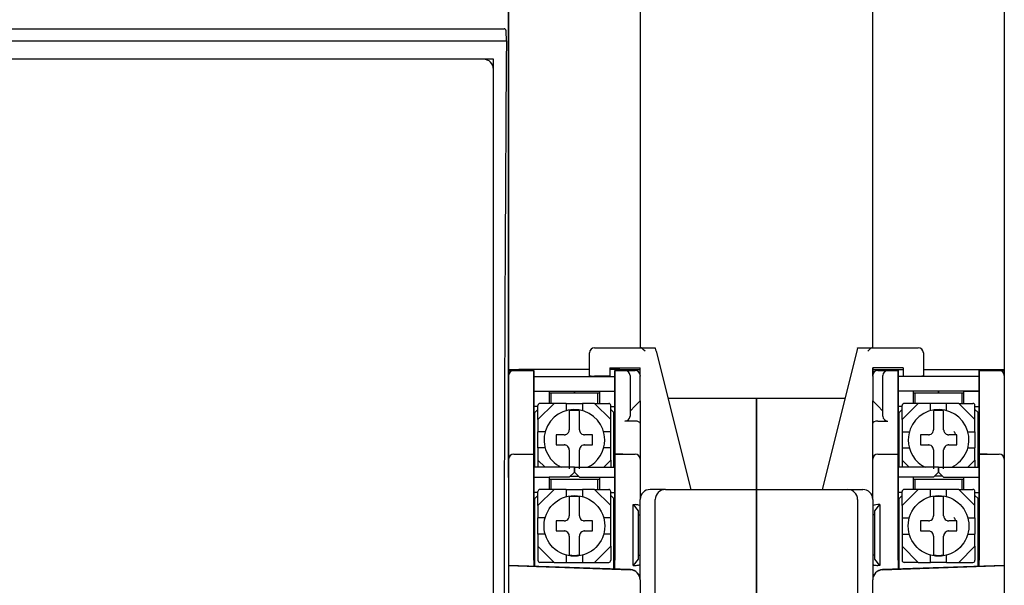
# Model space of a CAD drawing. Extents: x 3801 to 5157, y 6 to 957.
# Drawn here: x 4313 to 4380, y 726 to 765 of the extents above; entities that cross this region are included whole.
import ezdxf

# ---------------------------------------------------------------- set-up
doc = ezdxf.new("R2010")
doc.units = 0
doc.header["$MEASUREMENT"] = 0
doc.layers.get('0').update_dxf_attribs({"linetype": 'CONTINUOUS'})

msp = doc.modelspace()

# ---------------------------------------------------------------- linework, layer by layer
for p, q in [((4355.23917, 791.97161), (4355.23917, 742.19882)), ((4371.07283, 742.19882), (4371.07283, 791.97161)), ((4346.2897, 772.83394), (4346.2897, 664.06268)), ((4346.2897, 733.38195), (4346.2897, 772.83352)), ((4380.0223, 772.83394), (4380.0223, 664.06268)), ((4380.0223, 772.83352), (4380.0223, 733.38195)), ((4251.59461, 763.88406), (4345.98278, 763.88406)), ((4346.13448, 763.06219), (4346.11943, 763.72551)), ((4251.44291, 763.06219), (4346.13448, 763.06219)), ((4345.25707, 761.8188), (4252.32032, 761.8188)), ((4345.25707, 761.8188), (4252.32032, 761.8188)), ((4345.25707, 675.07783), (4345.25707, 761.8188)), ((4345.25707, 675.07783), (4345.25707, 761.8188)), ((4351.79706, 740.29877), (4351.79706, 741.8546)), ((4352.14127, 742.19882), (4355.23917, 742.19882)), ((4355.23917, 742.19882), (4355.25992, 742.19882)), ((4355.25992, 742.19882), (4356.2718, 742.19882)), ((4356.2718, 742.19882), (4356.2718, 742.16514)), ((4356.32842, 741.97233), (4358.68127, 732.56093)), ((4369.98358, 741.97233), (4367.63073, 732.56093)), ((4370.0402, 742.19882), (4371.05208, 742.19882)), ((4370.0402, 742.16514), (4370.0402, 742.19882)), ((4371.05208, 742.19882), (4371.07283, 742.19882)), ((4371.07283, 742.19882), (4374.17073, 742.19882)), ((4374.51494, 741.8546), (4374.51494, 740.29877)), ((4346.2897, 740.71871), (4346.97812, 740.71871)), ((4346.2897, 740.64987), (4346.63391, 740.64987)), ((4346.2897, 740.64987), (4346.63391, 740.64987)), ((4346.63391, 740.64987), (4348.01075, 740.64987)), ((4351.79706, 740.71871), (4346.97812, 740.71871)), ((4347.46002, 740.64987), (4348.01075, 740.64987)), ((4348.01075, 740.64987), (4348.01075, 739.27303)), ((4348.01075, 734.07545), (4348.01075, 740.64987)), ((4353.17391, 740.82197), (4353.17391, 740.27124)), ((4353.17391, 740.82197), (4355.23917, 740.82197)), ((4353.86233, 740.71871), (4353.17391, 740.71871)), ((4353.51812, 740.64987), (4354.20654, 740.64987)), ((4353.51812, 739.27303), (4353.51812, 740.64987)), ((4354.06885, 740.64987), (4353.51812, 740.64987)), ((4353.51812, 740.64987), (4353.51812, 734.07545)), ((4353.86233, 740.71871), (4355.23917, 740.71871)), ((4354.20654, 740.64987), (4354.89496, 740.64987)), ((4355.23917, 740.30566), (4355.23917, 740.82197)), ((4355.23917, 740.30566), (4355.23917, 740.82197)), ((4371.07283, 740.82197), (4371.07283, 740.30566)), ((4373.1381, 740.82197), (4371.07283, 740.82197)), ((4371.07283, 740.30566), (4371.07283, 740.82197)), ((4371.07283, 740.71871), (4372.44968, 740.71871)), ((4371.41705, 740.64987), (4372.10547, 740.64987)), ((4372.10547, 740.64987), (4372.79389, 740.64987)), ((4372.24315, 740.64987), (4372.79389, 740.64987)), ((4372.44968, 740.71871), (4373.1381, 740.71871)), ((4372.79389, 740.64987), (4372.79389, 739.27303)), ((4372.79389, 734.07545), (4372.79389, 740.64987)), ((4373.1381, 740.82197), (4373.1381, 740.27124)), ((4374.51494, 740.71871), (4379.33388, 740.71871)), ((4378.30125, 740.64987), (4379.67809, 740.64987)), ((4378.30125, 739.27303), (4378.30125, 740.64987)), ((4378.85199, 740.64987), (4378.30125, 740.64987)), ((4378.30125, 740.64987), (4378.30125, 734.07545)), ((4379.33388, 740.71871), (4380.0223, 740.71871)), ((4379.67809, 740.64987), (4380.0223, 740.64987)), ((4380.0223, 740.64987), (4379.67809, 740.64987)), ((4348.01075, 740.23682), (4353.51812, 740.23682)), ((4353.17391, 740.27124), (4352.14127, 740.27124)), ((4354.55075, 740.30566), (4354.55075, 739.27303)), ((4355.23917, 740.30566), (4355.23917, 740.25505)), ((4355.23917, 738.58461), (4355.23917, 740.25505)), ((4371.07283, 740.25505), (4371.07283, 740.30566)), ((4371.07283, 740.25505), (4371.07283, 738.58461)), ((4371.76126, 739.27303), (4371.76126, 740.30566)), ((4378.30125, 740.23682), (4372.79389, 740.23682)), ((4373.1381, 740.27124), (4374.17073, 740.27124)), ((4348.01075, 739.27303), (4348.01075, 734.9704)), ((4348.01075, 739.23861), (4352.48548, 739.23861)), ((4348.01075, 739.23861), (4349.04338, 739.23861)), ((4349.04338, 739.23861), (4349.04338, 738.55019)), ((4349.18107, 739.10092), (4349.04338, 739.10092)), ((4349.18107, 738.4125), (4349.18107, 739.10092)), ((4352.3478, 739.10092), (4349.18107, 739.10092)), ((4350.76443, 739.10092), (4350.76443, 739.23861)), ((4350.76443, 739.23861), (4350.76443, 739.10092)), ((4352.3478, 739.10092), (4352.3478, 738.4125)), ((4352.48548, 739.10092), (4352.3478, 739.10092)), ((4352.48548, 739.23861), (4353.51812, 739.23861)), ((4352.48548, 738.55019), (4352.48548, 739.23861)), ((4353.51812, 734.9704), (4353.51812, 739.27303)), ((4354.55075, 739.27303), (4354.55075, 737.55198)), ((4371.76126, 737.55198), (4371.76126, 739.27303)), ((4372.79389, 739.27303), (4372.79389, 734.9704)), ((4373.82652, 739.23861), (4372.79389, 739.23861)), ((4373.82652, 739.23861), (4373.82652, 738.55019)), ((4378.30125, 739.23861), (4373.82652, 739.23861)), ((4373.9642, 739.10092), (4373.82652, 739.10092)), ((4377.13093, 739.10092), (4373.9642, 739.10092)), ((4373.9642, 738.4125), (4373.9642, 739.10092)), ((4375.54757, 739.23861), (4375.54757, 739.10092)), ((4375.54757, 739.10092), (4375.54757, 739.23861)), ((4377.13093, 739.10092), (4377.13093, 738.4125)), ((4377.26862, 739.10092), (4377.13093, 739.10092)), ((4377.26862, 739.23861), (4378.30125, 739.23861)), ((4377.26862, 738.55019), (4377.26862, 739.23861)), ((4378.30125, 734.9704), (4378.30125, 739.27303)), ((4349.04338, 738.55019), (4349.04338, 738.4125)), ((4352.48548, 738.4125), (4352.48548, 738.55019)), ((4354.89496, 738.2404), (4355.23917, 738.58461)), ((4355.23917, 738.58461), (4355.23917, 737.06519)), ((4363.156, 734.9704), (4363.156, 738.75671)), ((4363.156, 738.75671), (4363.156, 734.9704)), ((4371.07283, 738.58461), (4371.41705, 738.2404)), ((4371.07283, 737.06519), (4371.07283, 738.58461)), ((4373.82652, 738.55019), (4373.82652, 738.4125)), ((4377.26862, 738.4125), (4377.26862, 738.55019)), ((4348.28612, 738.20598), (4348.01075, 738.20598)), ((4348.28612, 737.99945), (4348.07959, 737.79292)), ((4348.07959, 734.07545), (4348.07959, 737.79292)), ((4349.38759, 738.4125), (4348.28612, 737.31103)), ((4348.28612, 737.31103), (4348.28612, 738.27482)), ((4349.38759, 738.4125), (4348.4238, 738.4125)), ((4350.2137, 738.4125), (4349.38759, 738.4125)), ((4350.2137, 738.4125), (4350.2137, 737.92467)), ((4350.2137, 738.4125), (4351.31517, 738.4125)), ((4352.14127, 738.4125), (4351.31517, 738.4125)), ((4351.31517, 738.4125), (4351.31517, 737.92467)), ((4352.14127, 738.4125), (4353.24275, 737.31103)), ((4352.14127, 738.4125), (4353.10506, 738.4125)), ((4353.24275, 737.31103), (4353.24275, 738.27482)), ((4353.24275, 738.20598), (4353.51812, 738.20598)), ((4353.44927, 737.79292), (4353.24275, 737.99945)), ((4353.44927, 734.07545), (4353.44927, 737.79292)), ((4354.89496, 738.2404), (4354.55075, 737.89619)), ((4371.76126, 737.89619), (4371.41705, 738.2404)), ((4373.06925, 738.20598), (4372.79389, 738.20598)), ((4373.06925, 737.99945), (4372.86273, 737.79292)), ((4372.86273, 734.07545), (4372.86273, 737.79292)), ((4373.06925, 737.31103), (4374.17073, 738.4125)), ((4373.06925, 737.31103), (4373.06925, 738.27482)), ((4374.17073, 738.4125), (4373.20694, 738.4125)), ((4374.99683, 738.4125), (4374.17073, 738.4125)), ((4376.0983, 738.4125), (4374.99683, 738.4125)), ((4374.99683, 737.92467), (4374.99683, 738.4125)), ((4376.0983, 737.92467), (4376.0983, 738.4125)), ((4376.92441, 738.4125), (4376.0983, 738.4125)), ((4378.02588, 737.31103), (4376.92441, 738.4125)), ((4376.92441, 738.4125), (4377.8882, 738.4125)), ((4378.02588, 737.31103), (4378.02588, 738.27482)), ((4378.02588, 738.20598), (4378.30125, 738.20598)), ((4378.23241, 737.79292), (4378.02588, 737.99945)), ((4378.23241, 734.07545), (4378.23241, 737.79292)), ((4348.07959, 737.72408), (4348.01075, 737.72408)), ((4348.28612, 737.31103), (4348.28612, 736.48493)), ((4353.24275, 736.48493), (4353.24275, 737.31103)), ((4353.44927, 737.72408), (4353.51812, 737.72408)), ((4354.89496, 737.20777), (4354.20654, 737.20777)), ((4371.41705, 737.20777), (4372.10547, 737.20777)), ((4372.86273, 737.72408), (4372.79389, 737.72408)), ((4373.06925, 737.31103), (4373.06925, 736.48493)), ((4378.02588, 736.48493), (4378.02588, 737.31103)), ((4378.23241, 737.72408), (4378.30125, 737.72408)), ((4348.28612, 735.38345), (4348.28612, 736.48493)), ((4348.77396, 736.48493), (4348.28612, 736.48493)), ((4353.24275, 736.48493), (4352.75491, 736.48493)), ((4353.24275, 735.38345), (4353.24275, 736.48493)), ((4355.23917, 737.06519), (4355.23917, 734.62619)), ((4371.07283, 734.62619), (4371.07283, 737.06519)), ((4373.06925, 736.48493), (4373.06925, 735.38345)), ((4373.06925, 736.48493), (4373.55709, 736.48493)), ((4377.53804, 736.48493), (4378.02588, 736.48493)), ((4378.02588, 736.48493), (4378.02588, 735.38345)), ((4348.28612, 735.38345), (4348.28612, 734.55735)), ((4348.77396, 735.38345), (4348.28612, 735.38345)), ((4353.24275, 735.38345), (4352.75491, 735.38345)), ((4353.24275, 734.55735), (4353.24275, 735.38345)), ((4373.06925, 735.38345), (4373.06925, 734.55735)), ((4373.06925, 735.38345), (4373.55709, 735.38345)), ((4377.53804, 735.38345), (4378.02588, 735.38345)), ((4378.02588, 734.55735), (4378.02588, 735.38345)), ((4346.63391, 734.9704), (4348.01075, 734.9704)), ((4347.46002, 734.9704), (4348.01075, 734.9704)), ((4348.01075, 734.9704), (4348.01075, 733.59356)), ((4348.01075, 727.74199), (4348.01075, 734.9704)), ((4348.28612, 734.55735), (4348.76801, 734.07545)), ((4348.28612, 734.55735), (4348.28612, 734.07545)), ((4353.24275, 734.55735), (4352.76085, 734.07545)), ((4353.24275, 734.55735), (4353.24275, 734.07545)), ((4353.51812, 734.9704), (4354.89496, 734.9704)), ((4353.51812, 733.59356), (4353.51812, 734.9704)), ((4354.06885, 734.9704), (4353.51812, 734.9704)), ((4353.51812, 734.9704), (4353.51812, 727.74199)), ((4355.23917, 734.62619), (4355.23917, 733.59356)), ((4363.156, 732.56093), (4363.156, 734.9704)), ((4363.156, 734.9704), (4363.156, 732.56093)), ((4371.07283, 733.59356), (4371.07283, 734.62619)), ((4371.41705, 734.9704), (4372.79389, 734.9704)), ((4372.24315, 734.9704), (4372.79389, 734.9704)), ((4372.79389, 734.9704), (4372.79389, 733.59356)), ((4372.79389, 727.74199), (4372.79389, 734.9704)), ((4373.55115, 734.07545), (4373.06925, 734.55735)), ((4373.06925, 734.55735), (4373.06925, 734.07545)), ((4377.54399, 734.07545), (4378.02588, 734.55735)), ((4378.02588, 734.55735), (4378.02588, 734.07545)), ((4378.30125, 734.9704), (4379.67809, 734.9704)), ((4378.30125, 733.59356), (4378.30125, 734.9704)), ((4378.85199, 734.9704), (4378.30125, 734.9704)), ((4378.30125, 734.9704), (4378.30125, 727.74199)), ((4348.07959, 734.28198), (4348.01075, 734.28198)), ((4350.76443, 734.07545), (4348.01075, 734.07545)), ((4350.76443, 733.73124), (4350.76443, 734.07545)), ((4350.76443, 734.07545), (4353.51812, 734.07545)), ((4350.76443, 734.07545), (4350.76443, 733.73124)), ((4353.44927, 734.28198), (4353.51812, 734.28198)), ((4372.86273, 734.28198), (4372.79389, 734.28198)), ((4375.54757, 734.07545), (4372.79389, 734.07545)), ((4375.54757, 734.07545), (4375.54757, 733.73124)), ((4375.54757, 734.07545), (4378.30125, 734.07545)), ((4375.54757, 733.73124), (4375.54757, 734.07545)), ((4378.23241, 734.28198), (4378.30125, 734.28198)), ((4348.01075, 733.59356), (4348.01075, 727.33768)), ((4348.01075, 733.38703), (4349.04338, 733.38703)), ((4349.04338, 733.38703), (4349.04338, 732.69861)), ((4350.42022, 733.38703), (4349.04338, 733.38703)), ((4349.18107, 733.24935), (4349.04338, 733.24935)), ((4352.3478, 733.24935), (4349.18107, 733.24935)), ((4349.18107, 732.56093), (4349.18107, 733.24935)), ((4350.42022, 733.38703), (4350.76443, 733.73124)), ((4350.48907, 733.45588), (4351.0398, 733.45588)), ((4350.76443, 733.73124), (4351.10864, 733.38703)), ((4351.10864, 733.38703), (4352.48548, 733.38703)), ((4352.3478, 733.24935), (4352.3478, 732.56093)), ((4352.48548, 733.24935), (4352.3478, 733.24935)), ((4352.48548, 733.38703), (4353.51812, 733.38703)), ((4352.48548, 732.69861), (4352.48548, 733.38703)), ((4353.51812, 727.14536), (4353.51812, 733.59356)), ((4355.23917, 733.59356), (4355.23917, 731.87251)), ((4371.07283, 731.87251), (4371.07283, 733.59356)), ((4372.79389, 733.59356), (4372.79389, 727.14536)), ((4373.82652, 733.38703), (4372.79389, 733.38703)), ((4373.82652, 733.38703), (4373.82652, 732.69861)), ((4375.20336, 733.38703), (4373.82652, 733.38703)), ((4373.9642, 733.24935), (4373.82652, 733.24935)), ((4377.13093, 733.24935), (4373.9642, 733.24935)), ((4373.9642, 732.56093), (4373.9642, 733.24935)), ((4375.20336, 733.38703), (4375.54757, 733.73124)), ((4375.82294, 733.45588), (4375.2722, 733.45588)), ((4375.54757, 733.73124), (4375.89178, 733.38703)), ((4375.89178, 733.38703), (4377.26862, 733.38703)), ((4377.13093, 733.24935), (4377.13093, 732.56093)), ((4377.26862, 733.24935), (4377.13093, 733.24935)), ((4377.26862, 733.38703), (4378.30125, 733.38703)), ((4377.26862, 732.69861), (4377.26862, 733.38703)), ((4378.30125, 727.33768), (4378.30125, 733.59356)), ((4349.38759, 732.56093), (4348.28612, 731.45946)), ((4348.28612, 731.45946), (4348.28612, 732.42325)), ((4349.38759, 732.56093), (4348.4238, 732.56093)), ((4349.04338, 732.69861), (4349.04338, 732.56093)), ((4350.2137, 732.56093), (4349.38759, 732.56093)), ((4350.2137, 732.56093), (4351.31517, 732.56093)), ((4350.2137, 732.56093), (4350.2137, 732.07309)), ((4352.14127, 732.56093), (4351.31517, 732.56093)), ((4351.31517, 732.56093), (4351.31517, 732.07309)), ((4352.14127, 732.56093), (4353.24275, 731.45946)), ((4352.14127, 732.56093), (4353.10506, 732.56093)), ((4352.48548, 732.56093), (4352.48548, 732.69861)), ((4353.24275, 731.45946), (4353.24275, 732.42325)), ((4356.96022, 732.56093), (4355.92759, 732.56093)), ((4356.96022, 732.56093), (4363.156, 732.56093)), ((4363.156, 732.56093), (4363.156, 732.46283)), ((4363.156, 732.56093), (4369.35178, 732.56093)), ((4363.156, 732.46283), (4363.156, 732.56093)), ((4363.156, 729.03202), (4363.156, 732.46283)), ((4363.156, 732.46283), (4363.156, 729.03202)), ((4369.35178, 732.56093), (4370.38441, 732.56093)), ((4373.06925, 731.45946), (4374.17073, 732.56093)), ((4373.06925, 731.45946), (4373.06925, 732.42325)), ((4374.17073, 732.56093), (4373.20694, 732.56093)), ((4373.82652, 732.69861), (4373.82652, 732.56093)), ((4374.99683, 732.56093), (4374.17073, 732.56093)), ((4374.99683, 732.07309), (4374.99683, 732.56093)), ((4376.0983, 732.56093), (4374.99683, 732.56093)), ((4376.0983, 732.07309), (4376.0983, 732.56093)), ((4376.92441, 732.56093), (4376.0983, 732.56093)), ((4378.02588, 731.45946), (4376.92441, 732.56093)), ((4376.92441, 732.56093), (4377.8882, 732.56093)), ((4377.26862, 732.56093), (4377.26862, 732.69861)), ((4378.02588, 731.45946), (4378.02588, 732.42325)), ((4348.28612, 732.3544), (4348.01075, 732.3544)), ((4348.07959, 731.87251), (4348.01075, 731.87251)), ((4348.28612, 732.14788), (4348.07959, 731.94135)), ((4348.07959, 727.33527), (4348.07959, 731.94135)), ((4353.24275, 732.3544), (4353.51812, 732.3544)), ((4353.44927, 731.94135), (4353.24275, 732.14788)), ((4353.44927, 727.14776), (4353.44927, 731.94135)), ((4353.44927, 731.87251), (4353.51812, 731.87251)), ((4355.23917, 726.42045), (4355.23917, 731.87251)), ((4356.2718, 728.44171), (4356.2718, 731.87251)), ((4370.0402, 731.87251), (4370.0402, 728.44171)), ((4371.07283, 731.87251), (4371.07283, 726.42045)), ((4373.06925, 732.3544), (4372.79389, 732.3544)), ((4372.86273, 731.87251), (4372.79389, 731.87251)), ((4373.06925, 732.14788), (4372.86273, 731.94135)), ((4372.86273, 727.14776), (4372.86273, 731.94135)), ((4378.02588, 732.3544), (4378.30125, 732.3544)), ((4378.23241, 731.94135), (4378.02588, 732.14788)), ((4378.23241, 727.33527), (4378.23241, 731.94135)), ((4378.23241, 731.87251), (4378.30125, 731.87251)), ((4348.28612, 731.45946), (4348.28612, 730.63335)), ((4353.24275, 730.63335), (4353.24275, 731.45946)), ((4354.75727, 731.5283), (4355.10148, 731.09804)), ((4354.75727, 731.5283), (4354.89496, 731.5283)), ((4354.75727, 727.39778), (4354.75727, 731.5283)), ((4355.10148, 731.09804), (4355.10148, 727.82804)), ((4371.21052, 731.09804), (4371.55473, 731.5283)), ((4371.21052, 727.82804), (4371.21052, 731.09804)), ((4371.55473, 731.5283), (4371.41705, 731.5283)), ((4371.55473, 731.5283), (4371.55473, 727.39778)), ((4373.06925, 731.45946), (4373.06925, 730.63335)), ((4378.02588, 730.63335), (4378.02588, 731.45946)), ((4348.28612, 729.53188), (4348.28612, 730.63335)), ((4348.77396, 730.63335), (4348.28612, 730.63335)), ((4353.24275, 730.63335), (4352.75491, 730.63335)), ((4353.24275, 729.53188), (4353.24275, 730.63335)), ((4355.10148, 730.83988), (4355.23917, 730.83988)), ((4371.21052, 730.83988), (4371.07283, 730.83988)), ((4373.06925, 730.63335), (4373.55709, 730.63335)), ((4373.06925, 730.63335), (4373.06925, 729.53188)), ((4377.53804, 730.63335), (4378.02588, 730.63335)), ((4378.02588, 730.63335), (4378.02588, 729.53188)), ((4348.28612, 729.53188), (4348.28612, 728.70578)), ((4348.77396, 729.53188), (4348.28612, 729.53188)), ((4353.24275, 729.53188), (4352.75491, 729.53188)), ((4353.24275, 728.70578), (4353.24275, 729.53188)), ((4373.06925, 729.53188), (4373.55709, 729.53188)), ((4373.06925, 729.53188), (4373.06925, 728.70578)), ((4377.53804, 729.53188), (4378.02588, 729.53188)), ((4378.02588, 728.70578), (4378.02588, 729.53188)), ((4348.28612, 728.70578), (4349.38759, 727.6043)), ((4348.28612, 728.70578), (4348.28612, 727.74199)), ((4353.24275, 728.70578), (4352.14127, 727.6043)), ((4353.24275, 728.70578), (4353.24275, 727.74199)), ((4356.2718, 727.26108), (4356.2718, 728.44171)), ((4363.156, 727.26108), (4363.156, 729.03202)), ((4363.156, 729.03202), (4363.156, 727.26108)), ((4370.0402, 728.44171), (4370.0402, 727.26108)), ((4374.17073, 727.6043), (4373.06925, 728.70578)), ((4373.06925, 728.70578), (4373.06925, 727.74199)), ((4376.92441, 727.6043), (4378.02588, 728.70578)), ((4378.02588, 728.70578), (4378.02588, 727.74199)), ((4348.07959, 728.29272), (4348.01075, 728.29272)), ((4350.2137, 728.09214), (4350.2137, 727.6043)), ((4351.31517, 728.09214), (4351.31517, 727.6043)), ((4353.44927, 728.29272), (4353.51812, 728.29272)), ((4355.10148, 727.82804), (4354.75727, 727.39778)), ((4355.10148, 728.0862), (4355.23917, 728.0862)), ((4371.21052, 728.0862), (4371.07283, 728.0862)), ((4371.55473, 727.39778), (4371.21052, 727.82804)), ((4372.86273, 728.29272), (4372.79389, 728.29272)), ((4374.99683, 727.6043), (4374.99683, 728.09214)), ((4376.0983, 727.6043), (4376.0983, 728.09214)), ((4378.23241, 728.29272), (4378.30125, 728.29272)), ((4354.57477, 727.10846), (4346.2897, 727.39778)), ((4346.2897, 727.38816), (4354.57477, 727.09884)), ((4349.38759, 727.6043), (4348.4238, 727.6043)), ((4349.38759, 727.6043), (4350.2137, 727.6043)), ((4350.2137, 727.6043), (4351.31517, 727.6043)), ((4351.31517, 727.6043), (4352.14127, 727.6043)), ((4352.14127, 727.6043), (4353.10506, 727.6043)), ((4354.75727, 727.39778), (4354.89496, 727.39778)), ((4356.2718, 709.63555), (4356.2718, 727.26108)), ((4363.156, 709.63555), (4363.156, 727.26108)), ((4363.156, 727.26108), (4363.156, 709.63555)), ((4370.0402, 727.26108), (4370.0402, 709.63555)), ((4371.55473, 727.39778), (4371.41705, 727.39778)), ((4380.0223, 727.39778), (4371.73723, 727.10846)), ((4371.73723, 727.09884), (4380.0223, 727.38816)), ((4374.17073, 727.6043), (4373.20694, 727.6043)), ((4374.17073, 727.6043), (4374.99683, 727.6043)), ((4376.0983, 727.6043), (4374.99683, 727.6043)), ((4376.0983, 727.6043), (4376.92441, 727.6043)), ((4376.92441, 727.6043), (4377.8882, 727.6043)), ((4355.23917, 726.41084), (4355.23917, 726.42045)), ((4355.23917, 726.41084), (4355.23917, 710.48579)), ((4371.07283, 726.41084), (4371.07283, 726.42045)), ((4371.07283, 710.48579), (4371.07283, 726.41084))]:
    msp.add_line(p, q)
for centre in [(4350.76443, 730.08262), (4375.54757, 730.08262)]:
    msp.add_circle(centre, 2.06526)
for centre, radius, start, end in [((4344.56865, 761.13038), 0.68842, 0, 90), ((4352.14127, 741.8546), 0.34421, 90, 180), ((4374.17073, 741.8546), 0.34421, 0, 90), ((4346.63391, 740.30566), 0.34421, 90, 180), ((4354.20654, 740.30566), 0.34421, 0, 90), ((4354.89496, 740.30566), 0.34421, 0, 90), ((4371.41705, 740.30566), 0.34421, 90, 180), ((4372.10547, 740.30566), 0.34421, 90, 180), ((4379.67809, 740.30566), 0.34421, 0, 90), ((4348.4238, 738.27482), 0.13768, 90, 180), ((4350.76443, 735.93419), 2.06526, 0, 244.1580672), ((4350.76443, 735.93419), 2.00184, 80.0989783, 99.9010217), ((4353.10506, 738.27482), 0.13768, 0, 90), ((4373.20694, 738.27482), 0.13768, 90, 180), ((4375.54757, 735.93419), 2.06526, 295.8419328, 180), ((4375.54757, 735.93419), 2.00184, 80.0989783, 99.9010217), ((4377.8882, 738.27482), 0.13768, 0, 90), ((4354.20654, 737.55198), 0.34421, 270, 0), ((4372.10547, 737.55198), 0.34421, 180, 270), ((4350.07601, 736.62261), 0.34421, 287.1144332, 342.8855668), ((4351.45285, 736.62261), 0.34421, 197.1144332, 252.8855668), ((4374.85915, 736.62261), 0.34421, 287.1144332, 342.8855668), ((4376.23599, 736.62261), 0.34421, 197.1144332, 252.8855668), ((4350.76443, 735.93419), 2.06526, 295.8419328, 0), ((4375.54757, 735.93419), 2.06526, 180, 244.1580672), ((4350.07601, 735.24577), 0.34421, 17.1144332, 72.8855668), ((4351.45285, 735.24577), 0.34421, 107.1144332, 162.8855668), ((4374.85915, 735.24577), 0.34421, 17.1144332, 72.8855668), ((4376.23599, 735.24577), 0.34421, 107.1144332, 162.8855668), ((4346.63391, 734.62619), 0.34421, 90, 180), ((4354.89496, 734.62619), 0.34421, 0, 90), ((4371.41705, 734.62619), 0.34421, 90, 180), ((4379.67809, 734.62619), 0.34421, 0, 90), ((4348.4238, 732.42325), 0.13768, 90, 180), ((4353.10506, 732.42325), 0.13768, 0, 90), ((4355.92759, 731.87251), 0.68842, 90, 180), ((4356.96022, 731.87251), 0.68842, 90, 180), ((4369.35178, 731.87251), 0.68842, 0, 90), ((4370.38441, 731.87251), 0.68842, 0, 90), ((4373.20694, 732.42325), 0.13768, 90, 180), ((4377.8882, 732.42325), 0.13768, 0, 90), ((4350.76443, 730.08262), 2.00184, 80.0989783, 99.9010217), ((4375.54757, 730.08262), 2.00184, 80.0989783, 99.9010217), ((4350.07601, 730.77104), 0.34421, 287.1144332, 342.8855668), ((4351.45285, 730.77104), 0.34421, 197.1144332, 252.8855668), ((4374.85915, 730.77104), 0.34421, 287.1144332, 342.8855668), ((4376.23599, 730.77104), 0.34421, 197.1144332, 252.8855668), ((4350.07601, 729.3942), 0.34421, 17.1144332, 72.8855668), ((4351.45285, 729.3942), 0.34421, 107.1144332, 162.8855668), ((4374.85915, 729.3942), 0.34421, 17.1144332, 72.8855668), ((4376.23599, 729.3942), 0.34421, 107.1144332, 162.8855668), ((4348.4238, 727.74199), 0.13768, 180, 270), ((4350.76443, 730.08262), 2.00184, 260.0989783, 279.9010217), ((4353.10506, 727.74199), 0.13768, 270, 0), ((4373.20694, 727.74199), 0.13768, 180, 270), ((4375.54757, 730.08262), 2.00184, 260.0989783, 279.9010217), ((4377.8882, 727.74199), 0.13768, 270, 0), ((4354.55075, 726.42045), 0.68842, 0, 88), ((4354.55075, 726.41084), 0.68842, 0, 88), ((4371.76126, 726.42045), 0.68842, 92, 180), ((4371.76126, 726.41084), 0.68842, 92, 180)]:
    msp.add_arc(centre, radius, start, end)
for centre, major_axis, ratio, start_param, end_param in [((4353.77076, 718.44831), (0, 223.0482), 0.03494208, 1.36941902, 1.77217364), ((4355.58338, 741.8546), (0.33898, -0.33898), 0.17632698, 1.74532925, 2.96705973), ((4356.32842, 741.8546), (-0.07645, 0.34416), 0.07659274, 5.0444435, 5.82013165), ((4369.98358, 741.8546), (0.07645, 0.34416), 0.07659274, 0.46305366, 1.23874181), ((4370.72862, 741.8546), (0.33898, 0.33898), 0.17632698, 0.17453293, 1.3962634), ((4352.14127, 740.29877), (0.34421, 0), 0.08, 3.14159265, 4.71238898), ((4374.17073, 740.29877), (0.34421, 0), 0.08, 4.71238898, 6.28318531), ((4354.89496, 737.06519), (0.34421, 0), 0.41421356, 0, 1.57079633), ((4371.41705, 737.06519), (0.34421, 0), 0.41421356, 1.57079633, 3.14159265), ((4354.89496, 731.44225), (0.34421, 0), 0.25, 0, 1.57079633), ((4371.41705, 731.44225), (0.34421, 0), 0.25, 1.57079633, 3.14159265), ((4354.89496, 727.48383), (0.34421, 0), 0.25, 4.71238898, 6.28318531), ((4371.41705, 727.48383), (0.34421, 0), 0.25, 3.14159265, 4.71238898)]:
    msp.add_ellipse(centre, major_axis=major_axis, ratio=ratio, start_param=start_param, end_param=end_param)
for points, knots in [([(4346.11943, 763.72551), (4346.11621, 763.75059), (4346.1108, 763.79267), (4346.07849, 763.84148), (4346.04387, 763.86919), (4346.01115, 763.88226), (4345.99091, 763.88354), (4345.98278, 763.88406)], [0, 0, 0, 0, 0.34945696, 0.58612413, 0.76310488, 0.90474337, 1, 1, 1, 1]), ([(4350.42022, 737.90622), (4350.42022, 737.90467), (4350.42022, 737.85638), (4350.42022, 737.70761), (4350.42022, 737.36496), (4350.42022, 736.98244), (4350.42022, 736.72574), (4350.42022, 736.62261)], [0, 0, 0, 0, 0.00884785, 0.27694688, 0.54594368, 0.81759175, 1, 1, 1, 1]), ([(4351.10864, 736.62261), (4351.10864, 736.70931), (4351.10864, 736.95433), (4351.10864, 737.33741), (4351.10864, 737.69667), (4351.10864, 737.8537), (4351.10864, 737.90383), (4351.10864, 737.90622)], [0, 0, 0, 0, 0.153429026, 0.433602364, 0.71413435, 0.986407497, 1, 1, 1, 1]), ([(4375.20336, 737.90622), (4375.20336, 737.90467), (4375.20336, 737.85638), (4375.20336, 737.70761), (4375.20336, 737.36496), (4375.20336, 736.98244), (4375.20336, 736.72574), (4375.20336, 736.62261)], [0, 0, 0, 0, 0.008847851, 0.276946875, 0.545943679, 0.817591748, 1, 1, 1, 1]), ([(4375.89178, 736.62261), (4375.89178, 736.70931), (4375.89178, 736.95433), (4375.89178, 737.33741), (4375.89178, 737.69667), (4375.89178, 737.8537), (4375.89178, 737.90383), (4375.89178, 737.90622)], [0, 0, 0, 0, 0.15342903, 0.43360236, 0.71413435, 0.9864075, 1, 1, 1, 1]), ([(4376.58369, 736.50889), (4376.61443, 736.47186), (4376.67047, 736.40435), (4376.68003, 736.31758), (4376.68435, 736.2784)], [0, 0, 0, 0, 0.54843107, 1, 1, 1, 1]), ([(4350.07601, 736.2784), (4349.98896, 736.2784), (4349.79898, 736.2784), (4349.62146, 736.2784), (4349.52528, 736.2784)], [0, 0, 0, 0, 0.45821589, 1, 1, 1, 1]), ([(4352.00359, 736.2784), (4351.92318, 736.2784), (4351.7465, 736.2784), (4351.55642, 736.2784), (4351.45285, 736.2784)], [0, 0, 0, 0, 0.45514638, 1, 1, 1, 1]), ([(4374.85915, 736.2784), (4374.77209, 736.2784), (4374.58211, 736.2784), (4374.40459, 736.2784), (4374.30841, 736.2784)], [0, 0, 0, 0, 0.45821589, 1, 1, 1, 1]), ([(4376.78672, 736.2784), (4376.70631, 736.2784), (4376.52963, 736.2784), (4376.33955, 736.2784), (4376.23599, 736.2784)], [0, 0, 0, 0, 0.45514638, 1, 1, 1, 1]), ([(4349.52528, 735.58998), (4349.60569, 735.58998), (4349.78237, 735.58998), (4349.97245, 735.58998), (4350.07601, 735.58998)], [0, 0, 0, 0, 0.45514638, 1, 1, 1, 1]), ([(4350.42022, 735.24577), (4350.42022, 735.15907), (4350.42022, 734.91405), (4350.42022, 734.53097), (4350.42022, 734.17171), (4350.42022, 734.01467), (4350.42022, 733.96455), (4350.42022, 733.96216)], [0, 0, 0, 0, 0.15342903, 0.43360236, 0.71413435, 0.9864075, 1, 1, 1, 1]), ([(4351.10864, 733.96216), (4351.10864, 733.9637), (4351.10864, 734.012), (4351.10864, 734.16077), (4351.10864, 734.50342), (4351.10864, 734.88594), (4351.10864, 735.14264), (4351.10864, 735.24577)], [0, 0, 0, 0, 0.00884785, 0.27694688, 0.54594368, 0.81759175, 1, 1, 1, 1]), ([(4351.45285, 735.58998), (4351.53991, 735.58998), (4351.72989, 735.58998), (4351.90741, 735.58998), (4352.00359, 735.58998)], [0, 0, 0, 0, 0.45821589, 1, 1, 1, 1]), ([(4374.30841, 735.58998), (4374.38882, 735.58998), (4374.5655, 735.58998), (4374.75558, 735.58998), (4374.85915, 735.58998)], [0, 0, 0, 0, 0.45514638, 1, 1, 1, 1]), ([(4375.20336, 735.24577), (4375.20336, 735.15907), (4375.20336, 734.91405), (4375.20336, 734.53097), (4375.20336, 734.17171), (4375.20336, 734.01467), (4375.20336, 733.96455), (4375.20336, 733.96216)], [0, 0, 0, 0, 0.15342903, 0.43360236, 0.71413435, 0.9864075, 1, 1, 1, 1]), ([(4375.89178, 733.96216), (4375.89178, 733.9637), (4375.89178, 734.012), (4375.89178, 734.16077), (4375.89178, 734.50342), (4375.89178, 734.88594), (4375.89178, 735.14264), (4375.89178, 735.24577)], [0, 0, 0, 0, 0.00884785, 0.27694688, 0.54594368, 0.81759175, 1, 1, 1, 1]), ([(4376.23599, 735.58998), (4376.32304, 735.58998), (4376.51302, 735.58998), (4376.69055, 735.58998), (4376.78672, 735.58998)], [0, 0, 0, 0, 0.45821589, 1, 1, 1, 1]), ([(4350.42022, 732.05464), (4350.42022, 732.0531), (4350.42022, 732.00481), (4350.42022, 731.85604), (4350.42022, 731.51339), (4350.42022, 731.13087), (4350.42022, 730.87416), (4350.42022, 730.77104)], [0, 0, 0, 0, 0.008847851, 0.276946875, 0.545943679, 0.817591748, 1, 1, 1, 1]), ([(4351.10864, 730.77104), (4351.10864, 730.85774), (4351.10864, 731.10276), (4351.10864, 731.48584), (4351.10864, 731.8451), (4351.10864, 732.00213), (4351.10864, 732.05226), (4351.10864, 732.05464)], [0, 0, 0, 0, 0.15342903, 0.43360236, 0.71413435, 0.9864075, 1, 1, 1, 1]), ([(4375.20336, 732.05464), (4375.20336, 732.0531), (4375.20336, 732.00481), (4375.20336, 731.85604), (4375.20336, 731.51339), (4375.20336, 731.13087), (4375.20336, 730.87416), (4375.20336, 730.77104)], [0, 0, 0, 0, 0.00884785, 0.27694688, 0.54594368, 0.81759175, 1, 1, 1, 1]), ([(4375.89178, 730.77104), (4375.89178, 730.85774), (4375.89178, 731.10276), (4375.89178, 731.48584), (4375.89178, 731.8451), (4375.89178, 732.00213), (4375.89178, 732.05226), (4375.89178, 732.05464)], [0, 0, 0, 0, 0.153429026, 0.433602364, 0.71413435, 0.986407497, 1, 1, 1, 1]), ([(4350.07601, 730.42683), (4349.98896, 730.42683), (4349.79898, 730.42683), (4349.62146, 730.42683), (4349.52528, 730.42683)], [0, 0, 0, 0, 0.45821589, 1, 1, 1, 1]), ([(4352.00359, 730.42683), (4351.92318, 730.42683), (4351.7465, 730.42683), (4351.55642, 730.42683), (4351.45285, 730.42683)], [0, 0, 0, 0, 0.45514638, 1, 1, 1, 1]), ([(4374.85915, 730.42683), (4374.77209, 730.42683), (4374.58211, 730.42683), (4374.40459, 730.42683), (4374.30841, 730.42683)], [0, 0, 0, 0, 0.45821589, 1, 1, 1, 1]), ([(4376.78672, 730.42683), (4376.70631, 730.42683), (4376.52963, 730.42683), (4376.33955, 730.42683), (4376.23599, 730.42683)], [0, 0, 0, 0, 0.45514638, 1, 1, 1, 1]), ([(4376.58369, 730.65731), (4376.61443, 730.62029), (4376.67047, 730.55278), (4376.68003, 730.46601), (4376.68435, 730.42683)], [0, 0, 0, 0, 0.54843107, 1, 1, 1, 1]), ([(4349.52528, 729.73841), (4349.60569, 729.73841), (4349.78237, 729.73841), (4349.97245, 729.73841), (4350.07601, 729.73841)], [0, 0, 0, 0, 0.45514638, 1, 1, 1, 1]), ([(4351.45285, 729.73841), (4351.53991, 729.73841), (4351.72989, 729.73841), (4351.90741, 729.73841), (4352.00359, 729.73841)], [0, 0, 0, 0, 0.45821589, 1, 1, 1, 1]), ([(4374.30841, 729.73841), (4374.38882, 729.73841), (4374.5655, 729.73841), (4374.75558, 729.73841), (4374.85915, 729.73841)], [0, 0, 0, 0, 0.45514638, 1, 1, 1, 1]), ([(4376.23599, 729.73841), (4376.32304, 729.73841), (4376.51302, 729.73841), (4376.69055, 729.73841), (4376.78672, 729.73841)], [0, 0, 0, 0, 0.45821589, 1, 1, 1, 1]), ([(4350.42022, 729.3942), (4350.42022, 729.3075), (4350.42022, 729.06248), (4350.42022, 728.67939), (4350.42022, 728.32014), (4350.42022, 728.1631), (4350.42022, 728.11297), (4350.42022, 728.11059)], [0, 0, 0, 0, 0.15342903, 0.43360236, 0.71413435, 0.9864075, 1, 1, 1, 1]), ([(4351.10864, 728.11059), (4351.10864, 728.11213), (4351.10864, 728.16042), (4351.10864, 728.30919), (4351.10864, 728.65184), (4351.10864, 729.03436), (4351.10864, 729.29107), (4351.10864, 729.3942)], [0, 0, 0, 0, 0.008847851, 0.276946875, 0.545943679, 0.817591748, 1, 1, 1, 1]), ([(4375.20336, 729.3942), (4375.20336, 729.3075), (4375.20336, 729.06248), (4375.20336, 728.67939), (4375.20336, 728.32014), (4375.20336, 728.1631), (4375.20336, 728.11297), (4375.20336, 728.11059)], [0, 0, 0, 0, 0.15342903, 0.43360236, 0.71413435, 0.9864075, 1, 1, 1, 1]), ([(4375.89178, 728.11059), (4375.89178, 728.11213), (4375.89178, 728.16042), (4375.89178, 728.30919), (4375.89178, 728.65184), (4375.89178, 729.03436), (4375.89178, 729.29107), (4375.89178, 729.3942)], [0, 0, 0, 0, 0.00884785, 0.27694688, 0.54594368, 0.81759175, 1, 1, 1, 1])]:
    msp.add_open_spline(points, degree=3, knots=knots)
for points, degree in [([(4363.156, 738.75671), (4357.13232, 738.75671)], 1), ([(4369.17968, 738.75671), (4363.156, 738.75671)], 1), ([(4350.40498, 736.52132), (4350.42022, 736.62261)], 1), ([(4351.10864, 736.62261), (4351.12389, 736.52132)], 1), ([(4375.18812, 736.52132), (4375.20336, 736.62261)], 1), ([(4375.89178, 736.62261), (4375.90702, 736.52132)], 1), ([(4349.52528, 736.2784), (4349.52528, 736.16366), (4349.52528, 735.93419), (4349.52528, 735.70472), (4349.52528, 735.58998)], 3), ([(4350.07601, 736.2784), (4350.17731, 736.29364)], 1), ([(4351.35156, 736.29364), (4351.45285, 736.2784)], 1), ([(4352.00359, 735.58998), (4352.00359, 735.70472), (4352.00359, 735.93419), (4352.00359, 736.16366), (4352.00359, 736.2784)], 3), ([(4374.30841, 736.2784), (4374.30841, 736.16366), (4374.30841, 735.93419), (4374.30841, 735.70472), (4374.30841, 735.58998)], 3), ([(4374.85915, 736.2784), (4374.96044, 736.29364)], 1), ([(4376.13469, 736.29364), (4376.23599, 736.2784)], 1), ([(4376.78672, 735.58998), (4376.78672, 735.70472), (4376.78672, 735.93419), (4376.78672, 736.16366), (4376.78672, 736.2784)], 3), ([(4350.17731, 735.57474), (4350.07601, 735.58998)], 1), ([(4350.42022, 735.24577), (4350.40498, 735.34706)], 1), ([(4351.12389, 735.34706), (4351.10864, 735.24577)], 1), ([(4351.45285, 735.58998), (4351.35156, 735.57474)], 1), ([(4374.96044, 735.57474), (4374.85915, 735.58998)], 1), ([(4375.20336, 735.24577), (4375.18812, 735.34706)], 1), ([(4375.90702, 735.34706), (4375.89178, 735.24577)], 1), ([(4376.23599, 735.58998), (4376.13469, 735.57474)], 1), ([(4348.07959, 731.18409), (4348.01075, 731.18409)], 1), ([(4353.51812, 731.18409), (4353.44927, 731.18409)], 1), ([(4372.86273, 731.18409), (4372.79389, 731.18409)], 1), ([(4378.30125, 731.18409), (4378.23241, 731.18409)], 1), ([(4349.52528, 730.42683), (4349.52528, 730.31209), (4349.52528, 730.08262), (4349.52528, 729.85314), (4349.52528, 729.73841)], 3), ([(4350.07601, 730.42683), (4350.17731, 730.44207)], 1), ([(4350.40498, 730.66974), (4350.42022, 730.77104)], 1), ([(4351.10864, 730.77104), (4351.12389, 730.66974)], 1), ([(4351.35156, 730.44207), (4351.45285, 730.42683)], 1), ([(4352.00359, 729.73841), (4352.00359, 729.85314), (4352.00359, 730.08262), (4352.00359, 730.31209), (4352.00359, 730.42683)], 3), ([(4374.30841, 730.42683), (4374.30841, 730.31209), (4374.30841, 730.08262), (4374.30841, 729.85314), (4374.30841, 729.73841)], 3), ([(4374.85915, 730.42683), (4374.96044, 730.44207)], 1), ([(4375.18812, 730.66974), (4375.20336, 730.77104)], 1), ([(4375.89178, 730.77104), (4375.90702, 730.66974)], 1), ([(4376.13469, 730.44207), (4376.23599, 730.42683)], 1), ([(4376.78672, 729.73841), (4376.78672, 729.85314), (4376.78672, 730.08262), (4376.78672, 730.31209), (4376.78672, 730.42683)], 3), ([(4350.17731, 729.72316), (4350.07601, 729.73841)], 1), ([(4351.45285, 729.73841), (4351.35156, 729.72316)], 1), ([(4374.96044, 729.72316), (4374.85915, 729.73841)], 1), ([(4376.23599, 729.73841), (4376.13469, 729.72316)], 1), ([(4350.42022, 729.3942), (4350.40498, 729.49549)], 1), ([(4351.12389, 729.49549), (4351.10864, 729.3942)], 1), ([(4375.20336, 729.3942), (4375.18812, 729.49549)], 1), ([(4375.90702, 729.49549), (4375.89178, 729.3942)], 1)]:
    msp.add_open_spline(points, degree=degree)

doc.saveas('drawing.dxf')
